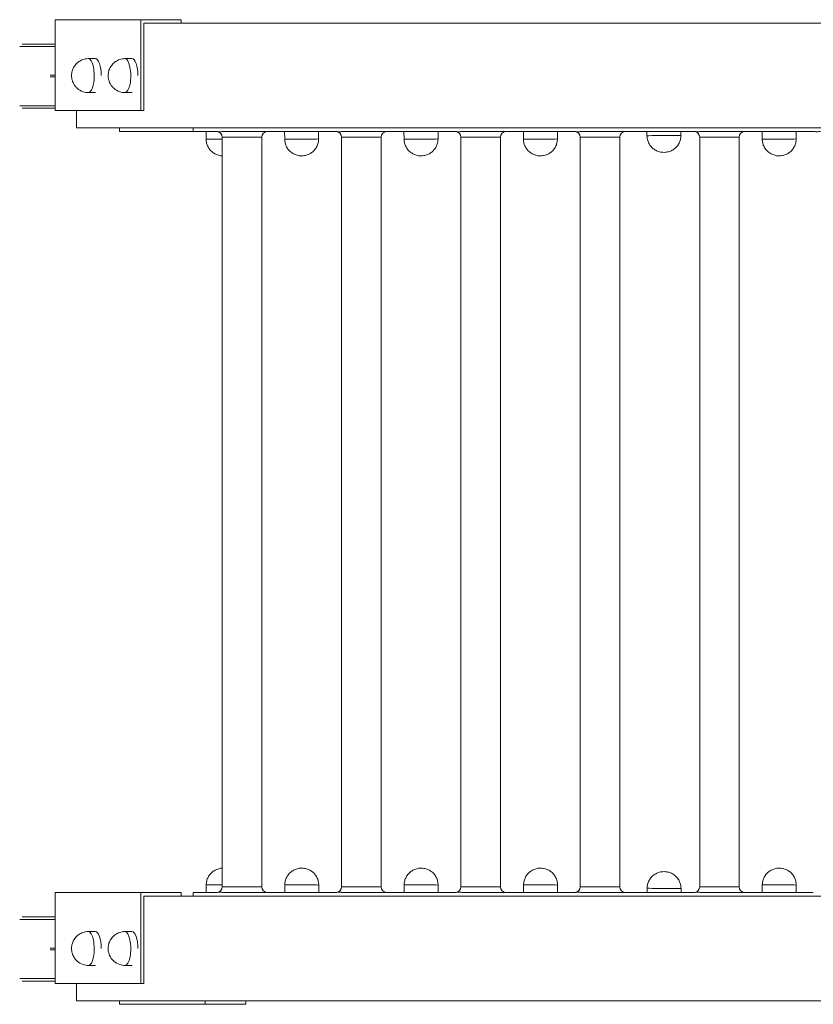
# Model space of a CAD drawing. Units: millimetres. Extents: x 155 to 7505, y 154 to 10994.
# Drawn here: x 2042 to 2724, y 1838 to 2684 of the extents above; entities that cross this region are included whole.
import ezdxf

# ---------------------------------------------------------------- set-up
doc = ezdxf.new("R2010")
doc.units = ezdxf.units.MM

msp = doc.modelspace()

# ---------------------------------------------------------------- linework, layer by layer
at = {"lineweight": 0}
for p, q in [((2072.53, 2684.27), (2072.53, 2606.27)), ((2072.53, 2684.27), (2146.06, 2684.27)), ((2146.06, 2684.27), (2180.83, 2684.27)), ((2146.06, 2606.27), (2146.06, 2684.27)), ((2180.83, 2684.27), (2180.83, 2681.27)), ((2148.88, 2681.27), (2786.73, 2681.27)), ((2148.88, 2681.27), (2148.88, 2606.27)), ((2042.04, 2661.23), (2072.53, 2661.23)), ((2044.3, 2663.36), (2072.53, 2663.36)), ((2100.98, 2650.82), (2107.08, 2650.89)), ((2132.44, 2650.82), (2138.55, 2650.89)), ((2068.38, 2636.49), (2072.53, 2636.49)), ((2068.38, 2635.07), (2072.53, 2635.07)), ((2101.15, 2621.65), (2107.18, 2621.65)), ((2132.62, 2621.65), (2138.65, 2621.65)), ((2042.04, 2610.32), (2072.53, 2610.32)), ((2044.3, 2608.2), (2072.53, 2608.2)), ((2072.53, 2606.27), (2146.06, 2606.27)), ((2090.74, 2591.27), (2090.74, 2606.27)), ((2148.88, 2606.27), (2146.06, 2606.27)), ((2090.74, 2591.27), (2786.73, 2591.27)), ((2127.97, 2591.27), (2127.97, 2588.27)), ((2191.17, 2588.27), (2191.17, 2591.27)), ((2127.97, 2588.27), (2191.17, 2588.27)), ((2191.17, 2588.27), (2211.13, 2588.27)), ((2211.81, 2588.22), (2202.19, 2588.11)), ((2202.26, 2581.61), (2202.19, 2588.11)), ((2217.08, 2583.27), (2216.06, 2583.27)), ((2216.06, 1939.27), (2216.06, 2583.27)), ((2250.06, 2583.27), (2217.08, 2583.27)), ((2217.39, 2588.27), (2313.73, 2588.27)), ((2250.06, 1939.27), (2250.06, 2583.27)), ((2284.24, 2588.27), (2269.74, 2588.11)), ((2269.81, 2581.61), (2269.74, 2588.11)), ((2298.98, 2581.77), (2298.98, 2588.27)), ((2319.69, 2583.27), (2318.66, 2583.27)), ((2318.66, 1939.27), (2318.66, 2583.27)), ((2352.66, 2583.27), (2319.69, 2583.27)), ((2320, 2588.27), (2416.34, 2588.27)), ((2352.66, 1939.27), (2352.66, 2583.27)), ((2386.84, 2588.27), (2372.34, 2588.11)), ((2372.42, 2581.61), (2372.34, 2588.11)), ((2401.59, 2581.77), (2401.59, 2588.27)), ((2422.29, 2583.27), (2421.27, 2583.27)), ((2421.27, 1939.27), (2421.27, 2583.27)), ((2455.27, 2583.27), (2422.29, 2583.27)), ((2422.6, 2588.27), (2518.94, 2588.27)), ((2455.27, 1939.27), (2455.27, 2583.27)), ((2489.45, 2588.27), (2474.95, 2588.11)), ((2475.03, 2581.61), (2474.95, 2588.11)), ((2504.19, 2581.77), (2504.19, 2588.27)), ((2524.9, 2583.27), (2523.87, 2583.27)), ((2523.87, 1939.27), (2523.87, 2583.27)), ((2557.87, 2583.27), (2524.9, 2583.27)), ((2525.21, 2588.27), (2621.55, 2588.27)), ((2557.87, 1939.27), (2557.87, 2583.27)), ((2581.18, 2584.61), (2581.14, 2588.27)), ((2610.35, 2584.77), (2610.35, 2588.27)), ((2627.5, 2583.27), (2626.48, 2583.27)), ((2626.48, 1939.27), (2626.48, 2583.27)), ((2660.48, 2583.27), (2627.5, 2583.27)), ((2627.82, 2588.27), (2724.16, 2588.27)), ((2660.48, 1939.27), (2660.48, 2583.27)), ((2694.66, 2588.27), (2680.16, 2588.11)), ((2680.24, 2581.61), (2680.16, 2588.11)), ((2709.4, 2581.77), (2709.4, 2588.27)), ((2202.35, 1940.94), (2202.28, 1934.44)), ((2216.06, 1939.27), (2217.08, 1939.27)), ((2217.08, 1939.27), (2250.06, 1939.27)), ((2269.9, 1940.94), (2269.83, 1934.44)), ((2299.07, 1940.77), (2299.07, 1934.27)), ((2318.66, 1939.27), (2319.69, 1939.27)), ((2319.69, 1939.27), (2352.66, 1939.27)), ((2372.51, 1940.94), (2372.43, 1934.44)), ((2401.67, 1940.77), (2401.67, 1934.27)), ((2421.27, 1939.27), (2422.29, 1939.27)), ((2422.29, 1939.27), (2455.27, 1939.27)), ((2475.12, 1940.94), (2475.04, 1934.44)), ((2504.28, 1940.77), (2504.28, 1934.27)), ((2523.87, 1939.27), (2524.9, 1939.27)), ((2524.9, 1939.27), (2557.87, 1939.27)), ((2581.27, 1937.94), (2581.23, 1934.27)), ((2610.44, 1937.77), (2610.44, 1934.27)), ((2626.48, 1939.27), (2627.5, 1939.27)), ((2627.5, 1939.27), (2660.48, 1939.27)), ((2680.33, 1940.94), (2680.25, 1934.44)), ((2709.49, 1940.77), (2709.49, 1934.27)), ((2072.53, 1934.27), (2072.53, 1856.27)), ((2072.53, 1934.27), (2146.06, 1934.27)), ((2146.06, 1934.27), (2180.83, 1934.27)), ((2146.06, 1856.27), (2146.06, 1934.27)), ((2148.88, 1931.27), (2786.73, 1931.27)), ((2148.88, 1931.27), (2148.88, 1856.27)), ((2180.83, 1934.27), (2180.83, 1931.27)), ((2191.17, 1934.27), (2211.13, 1934.27)), ((2191.17, 1931.27), (2191.17, 1934.27)), ((2211.81, 1934.33), (2202.28, 1934.44)), ((2217.39, 1934.27), (2313.73, 1934.27)), ((2284.33, 1934.27), (2269.83, 1934.44)), ((2320, 1934.27), (2416.34, 1934.27)), ((2386.93, 1934.27), (2372.43, 1934.44)), ((2422.6, 1934.27), (2518.94, 1934.27)), ((2489.54, 1934.27), (2475.04, 1934.44)), ((2525.21, 1934.27), (2621.55, 1934.27)), ((2627.82, 1934.27), (2724.16, 1934.27)), ((2694.75, 1934.27), (2680.25, 1934.44)), ((2044.3, 1913.36), (2072.53, 1913.36)), ((2042.04, 1911.23), (2072.53, 1911.23)), ((2100.98, 1900.82), (2107.08, 1900.89)), ((2132.44, 1900.82), (2138.55, 1900.89)), ((2068.38, 1886.49), (2072.53, 1886.49)), ((2068.38, 1885.07), (2072.53, 1885.07)), ((2101.15, 1871.65), (2107.18, 1871.65)), ((2132.62, 1871.65), (2138.65, 1871.65)), ((2042.04, 1860.32), (2072.53, 1860.32)), ((2044.3, 1858.2), (2072.53, 1858.2)), ((2072.53, 1856.27), (2146.06, 1856.27)), ((2090.74, 1841.27), (2090.74, 1856.27)), ((2148.88, 1856.27), (2146.06, 1856.27)), ((2090.74, 1841.27), (2786.73, 1841.27)), ((2127.97, 1841.27), (2127.97, 1838.27)), ((2127.97, 1838.27), (2201.51, 1838.27)), ((2201.51, 1838.27), (2201.51, 1841.27)), ((2236.27, 1838.27), (2201.51, 1838.27)), ((2236.27, 1841.27), (2236.27, 1838.27))]:
    msp.add_line(p, q, dxfattribs=at)
for centre, start, end in [((2211.06, 2583.27), 0, 81.80122), ((2255.06, 2583.27), 98.27764, 180), ((2313.66, 2583.27), 0, 81.80122), ((2357.66, 2583.27), 98.27764, 180), ((2416.27, 2583.27), 0, 81.80122), ((2460.27, 2583.27), 98.27764, 180), ((2518.87, 2583.27), 0, 81.80122), ((2562.87, 2583.27), 98.27764, 180), ((2621.48, 2583.27), 0, 81.80122), ((2665.48, 2583.27), 98.27764, 180), ((2211.06, 1939.27), 278.19878, 0), ((2255.06, 1939.27), 180, 261.72236), ((2313.66, 1939.27), 278.19878, 0), ((2357.66, 1939.27), 180, 261.72236), ((2416.27, 1939.27), 278.19878, 0), ((2460.27, 1939.27), 180, 261.72236), ((2518.87, 1939.27), 278.19878, 0), ((2562.87, 1939.27), 180, 261.72236), ((2621.48, 1939.27), 278.19878, 0), ((2665.48, 1939.27), 180, 261.72236)]:
    msp.add_arc(centre, 5, start, end, dxfattribs=at)
at = {"lineweight": 0, "extrusion": (-3.54957e-16, -9.97297e-17, -1)}
for centre in [(2101.08, 2636.24), (2132.54, 2636.24), (2101.08, 1886.24), (2132.54, 1886.24)]:
    msp.add_ellipse(centre, major_axis=(-0.09, 14.58), ratio=0.342015, start_param=-0.002089, end_param=3.143682, dxfattribs=at)
at = {"lineweight": 0, "extrusion": (-3.54049e-16, -9.97125e-17, -1)}
for centre in [(2107.18, 2636.27), (2138.65, 2636.27), (2107.18, 1886.27), (2138.65, 1886.27)]:
    msp.add_ellipse(centre, major_axis=(-0.09, 14.62), ratio=0.342015, start_param=-0.002089, end_param=1.572885, dxfattribs=at)
at = {"lineweight": 0}
for centre, major_axis, start_param, end_param in [((2216.81, 2588.19), (-14.62, -0.08), -0.000003, 1.242951), ((2216.84, 2581.69), (-14.58, -0.08), 0, 1.51665), ((2284.36, 2588.19), (-14.62, -0.08), -0.000003, 3.013116), ((2284.4, 2581.69), (-14.58, -0.08), 0, 3.141593), ((2284.36, 2588.27), (-0.121, -0.001), -0.000001, 1.570817), ((2386.97, 2588.19), (-14.62, -0.08), -0.000003, 3.013116), ((2387, 2581.69), (-14.58, -0.08), 0, 3.141593), ((2386.96, 2588.27), (-0.121, -0.001), -0.000001, 1.570817), ((2489.57, 2588.19), (-14.62, -0.08), -0.000003, 3.013116), ((2489.61, 2581.69), (-14.58, -0.08), 0, 3.141593), ((2489.57, 2588.27), (-0.121, -0.001), -0.000001, 1.570817), ((2595.76, 2584.69), (-14.58, -0.08), 0, 3.141593), ((2694.78, 2588.19), (-14.62, -0.08), -0.000003, 3.013116), ((2694.82, 2581.69), (-14.58, -0.08), 0, 3.141593), ((2694.78, 2588.27), (-0.121, -0.001), -0.000001, 1.570817)]:
    msp.add_ellipse(centre, major_axis=major_axis, ratio=0, start_param=start_param, end_param=end_param, dxfattribs=at)
at = {"lineweight": 0, "extrusion": (-1.96609e-16, 2.25745e-18, -1)}
for centre, end_param in [((2216.93, 1940.86), 1.51049), ((2284.49, 1940.86), 3.141593), ((2489.7, 1940.86), 3.141593), ((2595.85, 1937.86), 3.141593)]:
    msp.add_ellipse(centre, major_axis=(-14.58, 0.08), ratio=0, start_param=0, end_param=end_param, dxfattribs=at)
at = {"lineweight": 0, "extrusion": (-1.96609e-16, 2.25825e-18, -1)}
msp.add_ellipse((2387.09, 1940.86), major_axis=(-14.58, 0.08), ratio=0, start_param=0, end_param=3.141593, dxfattribs=at)
at = {"lineweight": 0, "extrusion": (-1.96609e-16, 2.25705e-18, -1)}
msp.add_ellipse((2694.91, 1940.86), major_axis=(-14.58, 0.08), ratio=0, start_param=0, end_param=3.141593, dxfattribs=at)
at = {"lineweight": 0, "extrusion": (-2.27233e-16, -5.33307e-15, -1)}
msp.add_ellipse((2216.9, 1934.36), major_axis=(-14.62, 0.08), ratio=0, start_param=-0.000003, end_param=1.236465, dxfattribs=at)
at = {"lineweight": 0, "extrusion": (-2.27235e-16, -5.33334e-15, -1)}
for centre in [(2284.45, 1934.36), (2387.05, 1934.36), (2489.66, 1934.36)]:
    msp.add_ellipse(centre, major_axis=(-14.62, 0.08), ratio=0, start_param=-0.000003, end_param=2.971834, dxfattribs=at)
at = {"lineweight": 0, "extrusion": (-1.96615e-16, 1.16446e-18, -1)}
msp.add_ellipse((2284.45, 1934.27), major_axis=(-0.121, 0.001), ratio=0, start_param=-0.000001, end_param=0.731853, dxfattribs=at)
at = {"lineweight": 0, "extrusion": (-1.96615e-16, 1.16447e-18, -1)}
msp.add_ellipse((2387.05, 1934.27), major_axis=(-0.121, 0.001), ratio=0, start_param=-0.000001, end_param=0.731853, dxfattribs=at)
at = {"lineweight": 0, "extrusion": (-1.96616e-16, 1.06755e-18, -1)}
msp.add_ellipse((2489.66, 1934.27), major_axis=(-0.121, 0.001), ratio=0, start_param=-0.000001, end_param=0.731853, dxfattribs=at)
at = {"lineweight": 0, "extrusion": (-2.27233e-16, -5.33308e-15, -1)}
msp.add_ellipse((2694.87, 1934.36), major_axis=(-14.62, 0.08), ratio=0, start_param=-0.000003, end_param=2.971834, dxfattribs=at)
at = {"lineweight": 0, "extrusion": (-1.96616e-16, 1.06754e-18, -1)}
msp.add_ellipse((2694.87, 1934.27), major_axis=(-0.121, 0.001), ratio=0, start_param=-0.000001, end_param=0.731853, dxfattribs=at)
at = {"lineweight": 0}
for points, knots in [([(2100.98, 2650.82), (2099.43, 2650.8), (2097.9, 2650.52), (2095.09, 2649.58), (2093.85, 2648.91), (2091.58, 2647.33), (2090.69, 2646.42), (2089.02, 2644.42), (2088.48, 2643.43), (2087.4, 2641.21), (2087.15, 2640.22), (2086.66, 2637.98), (2086.61, 2636.97), (2086.65, 2634.86), (2086.74, 2633.82), (2087.38, 2631.53), (2087.67, 2630.65), (2088.62, 2628.8), (2089.09, 2628.01), (2090.32, 2626.48), (2090.92, 2625.82), (2092.9, 2624.13), (2094.55, 2623.05), (2098.06, 2621.92), (2099.6, 2621.65), (2101.15, 2621.65)], [1.574975, 1.574975, 1.574975, 1.574975, 1.684423, 1.684423, 1.804104, 1.804104, 1.956936, 1.956936, 2.182363, 2.182363, 2.562531, 2.562531, 3.190014, 3.190014, 3.817497, 3.817497, 4.124485, 4.124485, 4.307069, 4.307069, 4.426646, 4.426646, 4.602668, 4.602668, 4.712389, 4.712389, 4.712389, 4.712389]), ([(2132.44, 2650.82), (2130.89, 2650.8), (2129.36, 2650.52), (2126.55, 2649.58), (2125.31, 2648.91), (2123.05, 2647.33), (2122.16, 2646.42), (2120.49, 2644.42), (2119.94, 2643.43), (2118.87, 2641.21), (2118.61, 2640.22), (2118.12, 2637.98), (2118.07, 2636.97), (2118.12, 2634.86), (2118.2, 2633.82), (2118.84, 2631.53), (2119.13, 2630.65), (2120.09, 2628.8), (2120.56, 2628.01), (2121.79, 2626.48), (2122.39, 2625.82), (2124.37, 2624.13), (2126.01, 2623.05), (2129.53, 2621.92), (2131.07, 2621.65), (2132.62, 2621.65)], [1.574975, 1.574975, 1.574975, 1.574975, 1.684423, 1.684423, 1.804104, 1.804104, 1.956936, 1.956936, 2.182363, 2.182363, 2.562531, 2.562531, 3.190014, 3.190014, 3.817497, 3.817497, 4.124485, 4.124485, 4.307069, 4.307069, 4.426646, 4.426646, 4.602668, 4.602668, 4.712389, 4.712389, 4.712389, 4.712389]), ([(2216.06, 2567.29), (2215.59, 2567.31), (2215.13, 2567.36), (2213.54, 2567.59), (2212.43, 2567.89), (2210.32, 2568.73), (2209.31, 2569.28), (2207.46, 2570.59), (2206.6, 2571.37), (2205.1, 2573.08), (2204.45, 2574.02), (2203.4, 2576.04), (2202.98, 2577.11), (2202.42, 2579.32), (2202.28, 2580.47), (2202.26, 2581.61)], [0.871496, 0.871496, 0.871496, 0.871496, 2.263773, 2.263773, 5.671614, 5.671614, 9.079455, 9.079455, 12.487297, 12.487297, 15.895139, 15.895139, 19.302827, 19.302827, 22.726776, 22.726776, 22.726776, 22.726776]), ([(2211.13, 2588.27), (2211.28, 2588.27), (2211.44, 2588.26), (2211.78, 2588.22), (2211.94, 2588.2), (2212.43, 2588.11), (2212.8, 2588.02), (2213.36, 2587.93), (2213.55, 2587.9), (2213.91, 2587.87), (2214.09, 2587.86), (2214.43, 2587.86), (2214.61, 2587.87), (2214.97, 2587.9), (2215.16, 2587.93), (2215.71, 2588.02), (2216.08, 2588.11), (2216.57, 2588.2), (2216.74, 2588.22), (2217.07, 2588.26), (2217.24, 2588.27), (2217.39, 2588.27)], [29.962804, 29.962804, 29.962804, 29.962804, 31.290969, 31.290969, 32.619134, 32.619134, 35.590488, 35.590488, 37.076165, 37.076165, 38.561842, 38.561842, 40.047519, 40.047519, 41.533196, 41.533196, 44.504551, 44.504551, 45.832715, 45.832715, 47.16088, 47.16088, 47.16088, 47.16088]), ([(2254.98, 2588.27), (2254.83, 2588.27), (2254.66, 2588.26), (2254.44, 2588.24), (2254.39, 2588.23), (2254.34, 2588.22)], [45.448939, 45.448939, 45.448939, 45.448939, 46.779498, 46.779498, 47.213594, 47.213594, 47.213594, 47.213594]), ([(2284.48, 2567.27), (2283.72, 2567.27), (2282.97, 2567.32), (2281.1, 2567.59), (2279.98, 2567.89), (2277.87, 2568.73), (2276.86, 2569.28), (2275.01, 2570.59), (2274.15, 2571.37), (2272.66, 2573.08), (2272, 2574.02), (2270.95, 2576.04), (2270.54, 2577.11), (2269.98, 2579.32), (2269.83, 2580.47), (2269.81, 2581.61)], [0, 0, 0, 0, 2.263773, 2.263773, 5.671614, 5.671614, 9.079455, 9.079455, 12.487297, 12.487297, 15.895139, 15.895139, 19.302827, 19.302827, 22.726776, 22.726776, 22.726776, 22.726776]), ([(2298.98, 2581.77), (2298.98, 2580.63), (2298.84, 2579.48), (2298.31, 2577.27), (2297.91, 2576.19), (2296.88, 2574.17), (2296.23, 2573.21), (2294.76, 2571.48), (2293.91, 2570.7), (2292.07, 2569.37), (2291.07, 2568.81), (2288.97, 2567.94), (2287.86, 2567.63), (2285.99, 2567.33), (2285.23, 2567.27), (2284.48, 2567.27)], [0, 0, 0, 0, 3.423948, 3.423948, 6.831636, 6.831636, 10.239479, 10.239479, 13.64732, 13.64732, 17.055161, 17.055161, 20.463003, 20.463003, 22.726776, 22.726776, 22.726776, 22.726776]), ([(2313.73, 2588.27), (2313.88, 2588.27), (2314.05, 2588.26), (2314.38, 2588.22), (2314.55, 2588.2), (2315.04, 2588.11), (2315.41, 2588.02), (2315.97, 2587.93), (2316.15, 2587.9), (2316.52, 2587.87), (2316.7, 2587.86), (2317.03, 2587.86), (2317.21, 2587.87), (2317.58, 2587.9), (2317.76, 2587.93), (2318.32, 2588.02), (2318.69, 2588.11), (2319.18, 2588.2), (2319.35, 2588.22), (2319.68, 2588.26), (2319.85, 2588.27), (2320, 2588.27)], [29.962804, 29.962804, 29.962804, 29.962804, 31.290969, 31.290969, 32.619134, 32.619134, 35.590488, 35.590488, 37.076165, 37.076165, 38.561842, 38.561842, 40.047519, 40.047519, 41.533196, 41.533196, 44.504551, 44.504551, 45.832715, 45.832715, 47.16088, 47.16088, 47.16088, 47.16088]), ([(2357.59, 2588.27), (2357.44, 2588.27), (2357.27, 2588.26), (2357.05, 2588.24), (2357, 2588.23), (2356.94, 2588.22)], [45.448939, 45.448939, 45.448939, 45.448939, 46.779498, 46.779498, 47.213594, 47.213594, 47.213594, 47.213594]), ([(2387.09, 2567.27), (2386.33, 2567.27), (2385.57, 2567.32), (2383.7, 2567.59), (2382.59, 2567.89), (2380.48, 2568.73), (2379.47, 2569.28), (2377.61, 2570.59), (2376.76, 2571.37), (2375.26, 2573.08), (2374.61, 2574.02), (2373.55, 2576.04), (2373.14, 2577.11), (2372.58, 2579.32), (2372.43, 2580.47), (2372.42, 2581.61)], [0, 0, 0, 0, 2.263773, 2.263773, 5.671614, 5.671614, 9.079455, 9.079455, 12.487297, 12.487297, 15.895139, 15.895139, 19.302827, 19.302827, 22.726776, 22.726776, 22.726776, 22.726776]), ([(2401.59, 2581.77), (2401.59, 2580.63), (2401.45, 2579.48), (2400.91, 2577.27), (2400.51, 2576.19), (2399.48, 2574.17), (2398.84, 2573.21), (2397.36, 2571.48), (2396.52, 2570.7), (2394.68, 2569.37), (2393.67, 2568.81), (2391.57, 2567.94), (2390.46, 2567.63), (2388.6, 2567.33), (2387.84, 2567.27), (2387.09, 2567.27)], [0, 0, 0, 0, 3.423948, 3.423948, 6.831636, 6.831636, 10.239479, 10.239479, 13.64732, 13.64732, 17.055161, 17.055161, 20.463003, 20.463003, 22.726776, 22.726776, 22.726776, 22.726776]), ([(2416.34, 2588.27), (2416.49, 2588.27), (2416.66, 2588.26), (2416.99, 2588.22), (2417.16, 2588.2), (2417.64, 2588.11), (2418.02, 2588.02), (2418.57, 2587.93), (2418.76, 2587.9), (2419.12, 2587.87), (2419.3, 2587.86), (2419.64, 2587.86), (2419.82, 2587.87), (2420.18, 2587.9), (2420.37, 2587.93), (2420.93, 2588.02), (2421.3, 2588.11), (2421.79, 2588.2), (2421.95, 2588.22), (2422.29, 2588.26), (2422.45, 2588.27), (2422.6, 2588.27)], [29.987859, 29.987859, 29.987859, 29.987859, 31.316024, 31.316024, 32.644189, 32.644189, 35.615543, 35.615543, 37.10122, 37.10122, 38.586897, 38.586897, 40.072574, 40.072574, 41.558252, 41.558252, 44.529606, 44.529606, 45.857771, 45.857771, 47.185935, 47.185935, 47.185935, 47.185935]), ([(2460.2, 2588.27), (2460.04, 2588.27), (2459.88, 2588.26), (2459.66, 2588.24), (2459.6, 2588.23), (2459.55, 2588.22)], [45.448939, 45.448939, 45.448939, 45.448939, 46.779498, 46.779498, 47.213594, 47.213594, 47.213594, 47.213594]), ([(2489.69, 2567.27), (2488.94, 2567.27), (2488.18, 2567.32), (2486.31, 2567.59), (2485.2, 2567.89), (2483.09, 2568.73), (2482.07, 2569.28), (2480.22, 2570.59), (2479.37, 2571.37), (2477.87, 2573.08), (2477.22, 2574.02), (2476.16, 2576.04), (2475.75, 2577.11), (2475.19, 2579.32), (2475.04, 2580.47), (2475.03, 2581.61)], [0, 0, 0, 0, 2.263773, 2.263773, 5.671614, 5.671614, 9.079455, 9.079455, 12.487297, 12.487297, 15.895139, 15.895139, 19.302827, 19.302827, 22.726776, 22.726776, 22.726776, 22.726776]), ([(2504.19, 2581.77), (2504.19, 2580.63), (2504.05, 2579.48), (2503.52, 2577.27), (2503.12, 2576.19), (2502.09, 2574.17), (2501.45, 2573.21), (2499.97, 2571.48), (2499.12, 2570.7), (2497.28, 2569.37), (2496.28, 2568.81), (2494.18, 2567.94), (2493.07, 2567.63), (2491.2, 2567.33), (2490.45, 2567.27), (2489.69, 2567.27)], [0, 0, 0, 0, 3.423948, 3.423948, 6.831636, 6.831636, 10.239479, 10.239479, 13.64732, 13.64732, 17.055161, 17.055161, 20.463003, 20.463003, 22.726776, 22.726776, 22.726776, 22.726776]), ([(2518.94, 2588.27), (2519.1, 2588.27), (2519.26, 2588.26), (2519.6, 2588.22), (2519.76, 2588.2), (2520.25, 2588.11), (2520.62, 2588.02), (2521.18, 2587.93), (2521.37, 2587.9), (2521.73, 2587.87), (2521.91, 2587.86), (2522.25, 2587.86), (2522.42, 2587.87), (2522.79, 2587.9), (2522.97, 2587.93), (2523.53, 2588.02), (2523.9, 2588.11), (2524.39, 2588.2), (2524.56, 2588.22), (2524.89, 2588.26), (2525.06, 2588.27), (2525.21, 2588.27)], [29.987859, 29.987859, 29.987859, 29.987859, 31.316024, 31.316024, 32.644189, 32.644189, 35.615543, 35.615543, 37.10122, 37.10122, 38.586897, 38.586897, 40.072574, 40.072574, 41.558252, 41.558252, 44.529606, 44.529606, 45.857771, 45.857771, 47.185935, 47.185935, 47.185935, 47.185935]), ([(2562.8, 2588.27), (2562.65, 2588.27), (2562.48, 2588.26), (2562.26, 2588.24), (2562.21, 2588.23), (2562.15, 2588.22)], [45.423902, 45.423902, 45.423902, 45.423902, 46.754461, 46.754461, 47.188557, 47.188557, 47.188557, 47.188557]), ([(2595.85, 2570.27), (2595.09, 2570.27), (2594.33, 2570.32), (2592.46, 2570.59), (2591.35, 2570.89), (2589.24, 2571.73), (2588.23, 2572.28), (2586.38, 2573.59), (2585.52, 2574.37), (2584.02, 2576.08), (2583.37, 2577.02), (2582.31, 2579.04), (2581.9, 2580.11), (2581.34, 2582.32), (2581.19, 2583.47), (2581.18, 2584.61)], [0, 0, 0, 0, 2.263773, 2.263773, 5.671614, 5.671614, 9.079455, 9.079455, 12.487297, 12.487297, 15.895139, 15.895139, 19.302827, 19.302827, 22.726776, 22.726776, 22.726776, 22.726776]), ([(2610.35, 2584.77), (2610.35, 2583.63), (2610.21, 2582.48), (2609.68, 2580.27), (2609.28, 2579.19), (2608.24, 2577.17), (2607.6, 2576.21), (2606.12, 2574.48), (2605.28, 2573.7), (2603.44, 2572.37), (2602.43, 2571.81), (2600.33, 2570.94), (2599.22, 2570.63), (2597.36, 2570.33), (2596.6, 2570.27), (2595.85, 2570.27)], [0, 0, 0, 0, 3.423948, 3.423948, 6.831636, 6.831636, 10.239479, 10.239479, 13.64732, 13.64732, 17.055161, 17.055161, 20.463003, 20.463003, 22.726776, 22.726776, 22.726776, 22.726776]), ([(2621.55, 2588.27), (2621.7, 2588.27), (2621.87, 2588.26), (2622.2, 2588.22), (2622.37, 2588.2), (2622.86, 2588.11), (2623.23, 2588.02), (2623.79, 2587.93), (2623.97, 2587.9), (2624.34, 2587.87), (2624.51, 2587.86), (2624.85, 2587.86), (2625.03, 2587.87), (2625.39, 2587.9), (2625.58, 2587.93), (2626.14, 2588.02), (2626.51, 2588.11), (2627, 2588.2), (2627.16, 2588.22), (2627.5, 2588.26), (2627.66, 2588.27), (2627.82, 2588.27)], [29.987859, 29.987859, 29.987859, 29.987859, 31.316024, 31.316024, 32.644189, 32.644189, 35.615543, 35.615543, 37.10122, 37.10122, 38.586897, 38.586897, 40.072574, 40.072574, 41.558252, 41.558252, 44.529606, 44.529606, 45.857771, 45.857771, 47.185935, 47.185935, 47.185935, 47.185935]), ([(2665.41, 2588.27), (2665.26, 2588.27), (2665.09, 2588.26), (2664.87, 2588.24), (2664.81, 2588.23), (2664.76, 2588.22)], [45.423902, 45.423902, 45.423902, 45.423902, 46.754461, 46.754461, 47.188557, 47.188557, 47.188557, 47.188557]), ([(2694.9, 2567.27), (2694.15, 2567.27), (2693.39, 2567.32), (2691.52, 2567.59), (2690.41, 2567.89), (2688.3, 2568.73), (2687.29, 2569.28), (2685.43, 2570.59), (2684.58, 2571.37), (2683.08, 2573.08), (2682.43, 2574.02), (2681.37, 2576.04), (2680.96, 2577.11), (2680.4, 2579.32), (2680.25, 2580.47), (2680.24, 2581.61)], [0, 0, 0, 0, 2.263773, 2.263773, 5.671614, 5.671614, 9.079455, 9.079455, 12.487297, 12.487297, 15.895139, 15.895139, 19.302827, 19.302827, 22.726776, 22.726776, 22.726776, 22.726776]), ([(2709.4, 2581.77), (2709.4, 2580.63), (2709.27, 2579.48), (2708.73, 2577.27), (2708.33, 2576.19), (2707.3, 2574.17), (2706.66, 2573.21), (2705.18, 2571.48), (2704.34, 2570.7), (2702.5, 2569.37), (2701.49, 2568.81), (2699.39, 2567.94), (2698.28, 2567.63), (2696.41, 2567.33), (2695.66, 2567.27), (2694.9, 2567.27)], [0, 0, 0, 0, 3.423948, 3.423948, 6.831636, 6.831636, 10.239479, 10.239479, 13.64732, 13.64732, 17.055161, 17.055161, 20.463003, 20.463003, 22.726776, 22.726776, 22.726776, 22.726776]), ([(2724.16, 2588.27), (2724.31, 2588.27), (2724.47, 2588.26), (2724.81, 2588.22), (2724.97, 2588.2), (2725.46, 2588.11), (2725.83, 2588.02), (2726.39, 2587.93), (2726.58, 2587.9), (2726.94, 2587.87), (2727.12, 2587.86), (2727.46, 2587.86), (2727.64, 2587.87), (2728, 2587.9), (2728.19, 2587.93), (2728.74, 2588.02), (2729.11, 2588.11), (2729.6, 2588.2), (2729.77, 2588.22), (2730.1, 2588.26), (2730.27, 2588.27), (2730.42, 2588.27)], [29.987859, 29.987859, 29.987859, 29.987859, 31.316024, 31.316024, 32.644189, 32.644189, 35.615543, 35.615543, 37.10122, 37.10122, 38.586897, 38.586897, 40.072574, 40.072574, 41.558252, 41.558252, 44.529606, 44.529606, 45.857771, 45.857771, 47.185935, 47.185935, 47.185935, 47.185935]), ([(2202.35, 1940.94), (2202.36, 1942.08), (2202.51, 1943.23), (2203.07, 1945.44), (2203.49, 1946.51), (2204.54, 1948.52), (2205.19, 1949.47), (2206.69, 1951.18), (2207.55, 1951.95), (2209.4, 1953.27), (2210.41, 1953.82), (2212.52, 1954.66), (2213.63, 1954.96), (2215.19, 1955.18), (2215.62, 1955.23), (2216.06, 1955.25)], [0, 0, 0, 0, 3.423948, 3.423948, 6.831636, 6.831636, 10.239479, 10.239479, 13.64732, 13.64732, 17.055161, 17.055161, 20.463003, 20.463003, 21.76562, 21.76562, 21.76562, 21.76562]), ([(2269.9, 1940.94), (2269.92, 1942.08), (2270.07, 1943.23), (2270.63, 1945.44), (2271.04, 1946.51), (2272.09, 1948.52), (2272.75, 1949.47), (2274.24, 1951.18), (2275.1, 1951.95), (2276.95, 1953.27), (2277.96, 1953.82), (2280.07, 1954.66), (2281.19, 1954.96), (2283.06, 1955.23), (2283.81, 1955.28), (2284.57, 1955.27)], [0, 0, 0, 0, 3.423948, 3.423948, 6.831636, 6.831636, 10.239479, 10.239479, 13.64732, 13.64732, 17.055161, 17.055161, 20.463003, 20.463003, 22.726776, 22.726776, 22.726776, 22.726776]), ([(2284.57, 1955.27), (2285.32, 1955.27), (2286.08, 1955.21), (2287.95, 1954.92), (2289.06, 1954.61), (2291.16, 1953.74), (2292.16, 1953.18), (2294, 1951.84), (2294.85, 1951.06), (2296.32, 1949.34), (2296.96, 1948.38), (2298, 1946.36), (2298.4, 1945.28), (2298.93, 1943.06), (2299.07, 1941.91), (2299.07, 1940.77)], [0, 0, 0, 0, 2.263773, 2.263773, 5.671614, 5.671614, 9.079455, 9.079455, 12.487297, 12.487297, 15.895139, 15.895139, 19.302827, 19.302827, 22.726776, 22.726776, 22.726776, 22.726776]), ([(2372.51, 1940.94), (2372.52, 1942.08), (2372.67, 1943.23), (2373.23, 1945.44), (2373.64, 1946.51), (2374.7, 1948.52), (2375.35, 1949.47), (2376.85, 1951.18), (2377.7, 1951.95), (2379.56, 1953.27), (2380.57, 1953.82), (2382.68, 1954.66), (2383.79, 1954.96), (2385.66, 1955.23), (2386.42, 1955.28), (2387.17, 1955.27)], [0, 0, 0, 0, 3.423948, 3.423948, 6.831636, 6.831636, 10.239479, 10.239479, 13.64732, 13.64732, 17.055161, 17.055161, 20.463003, 20.463003, 22.726776, 22.726776, 22.726776, 22.726776]), ([(2387.17, 1955.27), (2387.93, 1955.27), (2388.69, 1955.21), (2390.55, 1954.92), (2391.66, 1954.61), (2393.76, 1953.74), (2394.77, 1953.18), (2396.61, 1951.84), (2397.45, 1951.06), (2398.93, 1949.34), (2399.57, 1948.38), (2400.6, 1946.36), (2401, 1945.28), (2401.54, 1943.06), (2401.67, 1941.91), (2401.67, 1940.77)], [0, 0, 0, 0, 2.263773, 2.263773, 5.671614, 5.671614, 9.079455, 9.079455, 12.487297, 12.487297, 15.895139, 15.895139, 19.302827, 19.302827, 22.726776, 22.726776, 22.726776, 22.726776]), ([(2475.12, 1940.94), (2475.13, 1942.08), (2475.28, 1943.23), (2475.84, 1945.44), (2476.25, 1946.51), (2477.31, 1948.52), (2477.96, 1949.47), (2479.45, 1951.18), (2480.31, 1951.95), (2482.16, 1953.27), (2483.18, 1953.82), (2485.29, 1954.66), (2486.4, 1954.96), (2488.27, 1955.23), (2489.03, 1955.28), (2489.78, 1955.27)], [0, 0, 0, 0, 3.423948, 3.423948, 6.831636, 6.831636, 10.239479, 10.239479, 13.64732, 13.64732, 17.055161, 17.055161, 20.463003, 20.463003, 22.726776, 22.726776, 22.726776, 22.726776]), ([(2489.78, 1955.27), (2490.54, 1955.27), (2491.29, 1955.21), (2493.16, 1954.92), (2494.27, 1954.61), (2496.37, 1953.74), (2497.37, 1953.18), (2499.21, 1951.84), (2500.06, 1951.06), (2501.54, 1949.34), (2502.18, 1948.38), (2503.21, 1946.36), (2503.61, 1945.28), (2504.14, 1943.06), (2504.28, 1941.91), (2504.28, 1940.77)], [0, 0, 0, 0, 2.263773, 2.263773, 5.671614, 5.671614, 9.079455, 9.079455, 12.487297, 12.487297, 15.895139, 15.895139, 19.302827, 19.302827, 22.726776, 22.726776, 22.726776, 22.726776]), ([(2680.33, 1940.94), (2680.34, 1942.08), (2680.49, 1943.23), (2681.05, 1945.44), (2681.46, 1946.51), (2682.52, 1948.52), (2683.17, 1949.47), (2684.67, 1951.18), (2685.52, 1951.95), (2687.38, 1953.27), (2688.39, 1953.82), (2690.5, 1954.66), (2691.61, 1954.96), (2693.48, 1955.23), (2694.24, 1955.28), (2694.99, 1955.27)], [0, 0, 0, 0, 3.423948, 3.423948, 6.831636, 6.831636, 10.239479, 10.239479, 13.64732, 13.64732, 17.055161, 17.055161, 20.463003, 20.463003, 22.726776, 22.726776, 22.726776, 22.726776]), ([(2694.99, 1955.27), (2695.75, 1955.27), (2696.5, 1955.21), (2698.37, 1954.92), (2699.48, 1954.61), (2701.58, 1953.74), (2702.59, 1953.18), (2704.42, 1951.84), (2705.27, 1951.06), (2706.75, 1949.34), (2707.39, 1948.38), (2708.42, 1946.36), (2708.82, 1945.28), (2709.36, 1943.06), (2709.49, 1941.91), (2709.49, 1940.77)], [0, 0, 0, 0, 2.263773, 2.263773, 5.671614, 5.671614, 9.079455, 9.079455, 12.487297, 12.487297, 15.895139, 15.895139, 19.302827, 19.302827, 22.726776, 22.726776, 22.726776, 22.726776]), ([(2581.27, 1937.94), (2581.28, 1939.08), (2581.43, 1940.23), (2581.99, 1942.44), (2582.4, 1943.51), (2583.46, 1945.52), (2584.11, 1946.47), (2585.61, 1948.18), (2586.46, 1948.95), (2588.32, 1950.27), (2589.33, 1950.82), (2591.44, 1951.66), (2592.55, 1951.96), (2594.42, 1952.23), (2595.18, 1952.28), (2595.94, 1952.27)], [0, 0, 0, 0, 3.423948, 3.423948, 6.831636, 6.831636, 10.239479, 10.239479, 13.64732, 13.64732, 17.055161, 17.055161, 20.463003, 20.463003, 22.726776, 22.726776, 22.726776, 22.726776]), ([(2595.94, 1952.27), (2596.69, 1952.27), (2597.45, 1952.21), (2599.31, 1951.92), (2600.42, 1951.61), (2602.52, 1950.74), (2603.53, 1950.18), (2605.37, 1948.84), (2606.21, 1948.06), (2607.69, 1946.34), (2608.33, 1945.38), (2609.37, 1943.36), (2609.76, 1942.28), (2610.3, 1940.06), (2610.44, 1938.91), (2610.44, 1937.77)], [0, 0, 0, 0, 2.263773, 2.263773, 5.671614, 5.671614, 9.079455, 9.079455, 12.487297, 12.487297, 15.895139, 15.895139, 19.302827, 19.302827, 22.726776, 22.726776, 22.726776, 22.726776]), ([(2217.39, 1934.27), (2217.24, 1934.27), (2217.07, 1934.29), (2216.74, 1934.32), (2216.57, 1934.35), (2216.08, 1934.44), (2215.71, 1934.53), (2215.16, 1934.62), (2214.97, 1934.65), (2214.61, 1934.68), (2214.43, 1934.69), (2214.09, 1934.69), (2213.91, 1934.68), (2213.55, 1934.65), (2213.36, 1934.62), (2212.8, 1934.53), (2212.43, 1934.44), (2211.94, 1934.35), (2211.78, 1934.32), (2211.44, 1934.29), (2211.28, 1934.27), (2211.13, 1934.27)], [29.962804, 29.962804, 29.962804, 29.962804, 31.290969, 31.290969, 32.619134, 32.619134, 35.590488, 35.590488, 37.076165, 37.076165, 38.561842, 38.561842, 40.047519, 40.047519, 41.533196, 41.533196, 44.504551, 44.504551, 45.832715, 45.832715, 47.16088, 47.16088, 47.16088, 47.16088]), ([(2254.34, 1934.33), (2254.39, 1934.32), (2254.44, 1934.31), (2254.66, 1934.29), (2254.83, 1934.27), (2254.98, 1934.27)], [29.963977, 29.963977, 29.963977, 29.963977, 30.398073, 30.398073, 31.728633, 31.728633, 31.728633, 31.728633]), ([(2320, 1934.27), (2319.85, 1934.27), (2319.68, 1934.29), (2319.35, 1934.32), (2319.18, 1934.35), (2318.69, 1934.44), (2318.32, 1934.53), (2317.76, 1934.62), (2317.58, 1934.65), (2317.21, 1934.68), (2317.03, 1934.69), (2316.7, 1934.69), (2316.52, 1934.68), (2316.15, 1934.65), (2315.97, 1934.62), (2315.41, 1934.53), (2315.04, 1934.44), (2314.55, 1934.35), (2314.38, 1934.32), (2314.05, 1934.29), (2313.88, 1934.27), (2313.73, 1934.27)], [29.987859, 29.987859, 29.987859, 29.987859, 31.316024, 31.316024, 32.644189, 32.644189, 35.615543, 35.615543, 37.10122, 37.10122, 38.586897, 38.586897, 40.072574, 40.072574, 41.558252, 41.558252, 44.529606, 44.529606, 45.857771, 45.857771, 47.185935, 47.185935, 47.185935, 47.185935]), ([(2356.94, 1934.33), (2357, 1934.32), (2357.05, 1934.31), (2357.27, 1934.29), (2357.44, 1934.27), (2357.59, 1934.27)], [29.963977, 29.963977, 29.963977, 29.963977, 30.398073, 30.398073, 31.728633, 31.728633, 31.728633, 31.728633]), ([(2422.6, 1934.27), (2422.45, 1934.27), (2422.29, 1934.29), (2421.95, 1934.32), (2421.79, 1934.35), (2421.3, 1934.44), (2420.93, 1934.53), (2420.37, 1934.62), (2420.18, 1934.65), (2419.82, 1934.68), (2419.64, 1934.69), (2419.3, 1934.69), (2419.12, 1934.68), (2418.76, 1934.65), (2418.57, 1934.62), (2418.02, 1934.53), (2417.64, 1934.44), (2417.16, 1934.35), (2416.99, 1934.32), (2416.66, 1934.29), (2416.49, 1934.27), (2416.34, 1934.27)], [29.962804, 29.962804, 29.962804, 29.962804, 31.290969, 31.290969, 32.619134, 32.619134, 35.590488, 35.590488, 37.076165, 37.076165, 38.561842, 38.561842, 40.047519, 40.047519, 41.533196, 41.533196, 44.504551, 44.504551, 45.832715, 45.832715, 47.16088, 47.16088, 47.16088, 47.16088]), ([(2459.55, 1934.33), (2459.6, 1934.32), (2459.66, 1934.31), (2459.88, 1934.29), (2460.04, 1934.27), (2460.2, 1934.27)], [29.963977, 29.963977, 29.963977, 29.963977, 30.398073, 30.398073, 31.728633, 31.728633, 31.728633, 31.728633]), ([(2525.21, 1934.27), (2525.06, 1934.27), (2524.89, 1934.29), (2524.56, 1934.32), (2524.39, 1934.35), (2523.9, 1934.44), (2523.53, 1934.53), (2522.97, 1934.62), (2522.79, 1934.65), (2522.42, 1934.68), (2522.25, 1934.69), (2521.91, 1934.69), (2521.73, 1934.68), (2521.37, 1934.65), (2521.18, 1934.62), (2520.62, 1934.53), (2520.25, 1934.44), (2519.76, 1934.35), (2519.6, 1934.32), (2519.26, 1934.29), (2519.1, 1934.27), (2518.94, 1934.27)], [29.962804, 29.962804, 29.962804, 29.962804, 31.290969, 31.290969, 32.619134, 32.619134, 35.590488, 35.590488, 37.076165, 37.076165, 38.561842, 38.561842, 40.047519, 40.047519, 41.533196, 41.533196, 44.504551, 44.504551, 45.832715, 45.832715, 47.16088, 47.16088, 47.16088, 47.16088]), ([(2562.15, 1934.33), (2562.21, 1934.32), (2562.26, 1934.31), (2562.48, 1934.29), (2562.65, 1934.27), (2562.8, 1934.27)], [29.963977, 29.963977, 29.963977, 29.963977, 30.398073, 30.398073, 31.728633, 31.728633, 31.728633, 31.728633]), ([(2627.82, 1934.27), (2627.66, 1934.27), (2627.5, 1934.29), (2627.16, 1934.32), (2627, 1934.35), (2626.51, 1934.44), (2626.14, 1934.53), (2625.58, 1934.62), (2625.39, 1934.65), (2625.03, 1934.68), (2624.85, 1934.69), (2624.51, 1934.69), (2624.34, 1934.68), (2623.97, 1934.65), (2623.79, 1934.62), (2623.23, 1934.53), (2622.86, 1934.44), (2622.37, 1934.35), (2622.2, 1934.32), (2621.87, 1934.29), (2621.7, 1934.27), (2621.55, 1934.27)], [29.987859, 29.987859, 29.987859, 29.987859, 31.316024, 31.316024, 32.644189, 32.644189, 35.615543, 35.615543, 37.10122, 37.10122, 38.586897, 38.586897, 40.072574, 40.072574, 41.558252, 41.558252, 44.529606, 44.529606, 45.857771, 45.857771, 47.185935, 47.185935, 47.185935, 47.185935]), ([(2664.76, 1934.33), (2664.81, 1934.32), (2664.87, 1934.31), (2665.09, 1934.29), (2665.26, 1934.27), (2665.41, 1934.27)], [29.963977, 29.963977, 29.963977, 29.963977, 30.398073, 30.398073, 31.728633, 31.728633, 31.728633, 31.728633]), ([(2100.98, 1900.82), (2099.43, 1900.8), (2097.9, 1900.52), (2095.09, 1899.58), (2093.85, 1898.91), (2091.58, 1897.33), (2090.69, 1896.42), (2089.02, 1894.42), (2088.48, 1893.43), (2087.4, 1891.21), (2087.15, 1890.22), (2086.66, 1887.98), (2086.61, 1886.97), (2086.65, 1884.86), (2086.74, 1883.82), (2087.38, 1881.53), (2087.67, 1880.65), (2088.62, 1878.8), (2089.09, 1878.01), (2090.32, 1876.48), (2090.92, 1875.82), (2092.9, 1874.13), (2094.55, 1873.05), (2098.06, 1871.92), (2099.6, 1871.65), (2101.15, 1871.65)], [1.574975, 1.574975, 1.574975, 1.574975, 1.684423, 1.684423, 1.804104, 1.804104, 1.956936, 1.956936, 2.182363, 2.182363, 2.562531, 2.562531, 3.190014, 3.190014, 3.817497, 3.817497, 4.124485, 4.124485, 4.307069, 4.307069, 4.426646, 4.426646, 4.602668, 4.602668, 4.712389, 4.712389, 4.712389, 4.712389]), ([(2132.44, 1900.82), (2130.89, 1900.8), (2129.36, 1900.52), (2126.55, 1899.58), (2125.31, 1898.91), (2123.05, 1897.33), (2122.16, 1896.42), (2120.49, 1894.42), (2119.94, 1893.43), (2118.87, 1891.21), (2118.61, 1890.22), (2118.12, 1887.98), (2118.07, 1886.97), (2118.12, 1884.86), (2118.2, 1883.82), (2118.84, 1881.53), (2119.13, 1880.65), (2120.09, 1878.8), (2120.56, 1878.01), (2121.79, 1876.48), (2122.39, 1875.82), (2124.37, 1874.13), (2126.01, 1873.05), (2129.53, 1871.92), (2131.07, 1871.65), (2132.62, 1871.65)], [1.574975, 1.574975, 1.574975, 1.574975, 1.684423, 1.684423, 1.804104, 1.804104, 1.956936, 1.956936, 2.182363, 2.182363, 2.562531, 2.562531, 3.190014, 3.190014, 3.817497, 3.817497, 4.124485, 4.124485, 4.307069, 4.307069, 4.426646, 4.426646, 4.602668, 4.602668, 4.712389, 4.712389, 4.712389, 4.712389])]:
    msp.add_open_spline(points, degree=3, knots=knots, dxfattribs=at)

doc.saveas('drawing.dxf')
